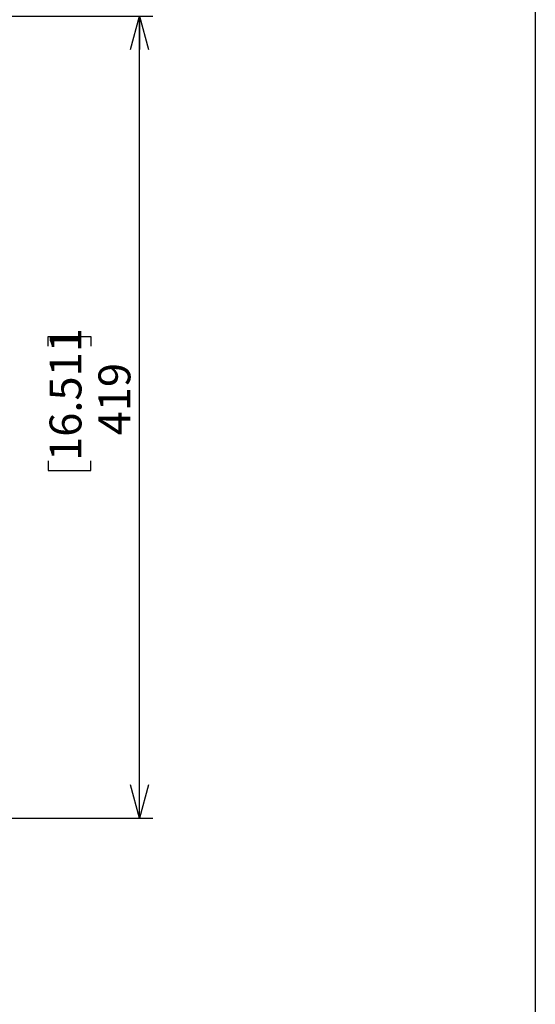
# Model space of a CAD drawing. Units: millimetres. Extents: x 207 to 2007, y 88 to 2868.
# Drawn here: x 1622 to 2007, y 1274 to 2010 of the extents above; entities that cross this region are included whole.
import ezdxf

# ---------------------------------------------------------------- set-up
doc = ezdxf.new("R2010")
doc.units = ezdxf.units.MM
doc.header["$LTSCALE"] = 10
doc.layers.add('WAKU', color=7, linetype='Continuous')
doc.styles.add('SLDTEXTSTYLE0', font='TXT', dxfattribs={"width": 0.7, "bigfont": 'bigfont'})
doc.dimstyles.new('SLDDIMSTYLE3', dxfattribs={"dimtxt": 27.285156, "dimasz": 25, "dimexe": 0, "dimexo": 0.0625, "dimgap": 6.821289, "dimtad": 3, "dimdec": 0, "dimlfac": 0.7, "dimrnd": 1e-09, "dimzin": 12, "dimdsep": 46, "dimtxsty": 'SLDTEXTSTYLE0', "dimblk1": 'OPEN30', "dimblk2": 'OPEN30', "dimsah": 1, "dimcen": 0.09, "dimadec": 0, "dimazin": 3, "dimtfac": 1, "dimtdec": 0, "dimtofl": 0, "dimtmove": 0, "dimatfit": 3, "dimldrblk": 'OPEN30', "dimfxl": 1, "dimfrac": 2, "dimtolj": 1, "dimtzin": 12, "dimarcsym": 0})

# ---------------------------------------------------------------- blocks, each defined once
blk = doc.blocks.new('_Open30')
at = {"color": 0, "linetype": 'ByBlock', "lineweight": -2}
for p, q in [((-1, 0.267949), (0, 0)), ((0, 0), (-1, -0.267949)), ((0, 0), (-1, 0))]:
    blk.add_line(p, q, dxfattribs=at)
blk = doc.blocks.new('_D_1')
at = {"layer": 'WAKU'}
for p, q in [((1484.79, 2012.28), (1721.76, 2012.28)), ((1711.76, 1413.17), (1711.76, 2012.28)), ((1643.48, 1765.84), (1643.48, 1773)), ((1643.48, 1773), (1675.23, 1773)), ((1675.23, 1773), (1675.23, 1765.84)), ((1643.48, 1680.03), (1643.48, 1672.87)), ((1675.23, 1672.87), (1675.23, 1680.03)), ((1643.48, 1672.87), (1675.23, 1672.87)), ((1401.76, 1413.17), (1721.76, 1413.17))]:
    blk.add_line(p, q, dxfattribs=at)
at = {"layer": 'WAKU', "xscale": 25, "yscale": 25}
for p, rotation in [((1711.76, 2012.28), 90), ((1711.76, 1413.17), 270)]:
    blk.add_blockref('_Open30', p, dxfattribs=dict(at, rotation=rotation))
at = {"layer": 'WAKU', "char_height": 23.812, "attachment_point": 1, "rotation": 90, "style": 'SLDTEXTSTYLE0'}
for s, insert in [('16.511', (1644.54, 1680.03)), ('419', (1681.06, 1699.12))]:
    blk.add_mtext(s, dxfattribs=dict(at, insert=insert))

msp = doc.modelspace()

# ---------------------------------------------------------------- linework, layer by layer
at = {"layer": 'WAKU', "lineweight": 25}
msp.add_line((2007.24, 2868.38), (2007.24, 88.38), dxfattribs=at)

# ---------------------------------------------------------------- dimensions: what is measured, and where the dimension line sits
at = {"layer": 'WAKU'}
dim = msp.add_linear_dim(base=(1711.76, 2012.28), p1=(1391.76, 1413.17), p2=(1474.79, 2012.28), angle=90, dimstyle='SLDDIMSTYLE3', dxfattribs=at)
dim.commit()
dim.dimension.update_dxf_attribs({"geometry": '_D_1', "text_midpoint": (1711.76, 1722.93), "dimtype": 160})

doc.saveas('drawing.dxf')
